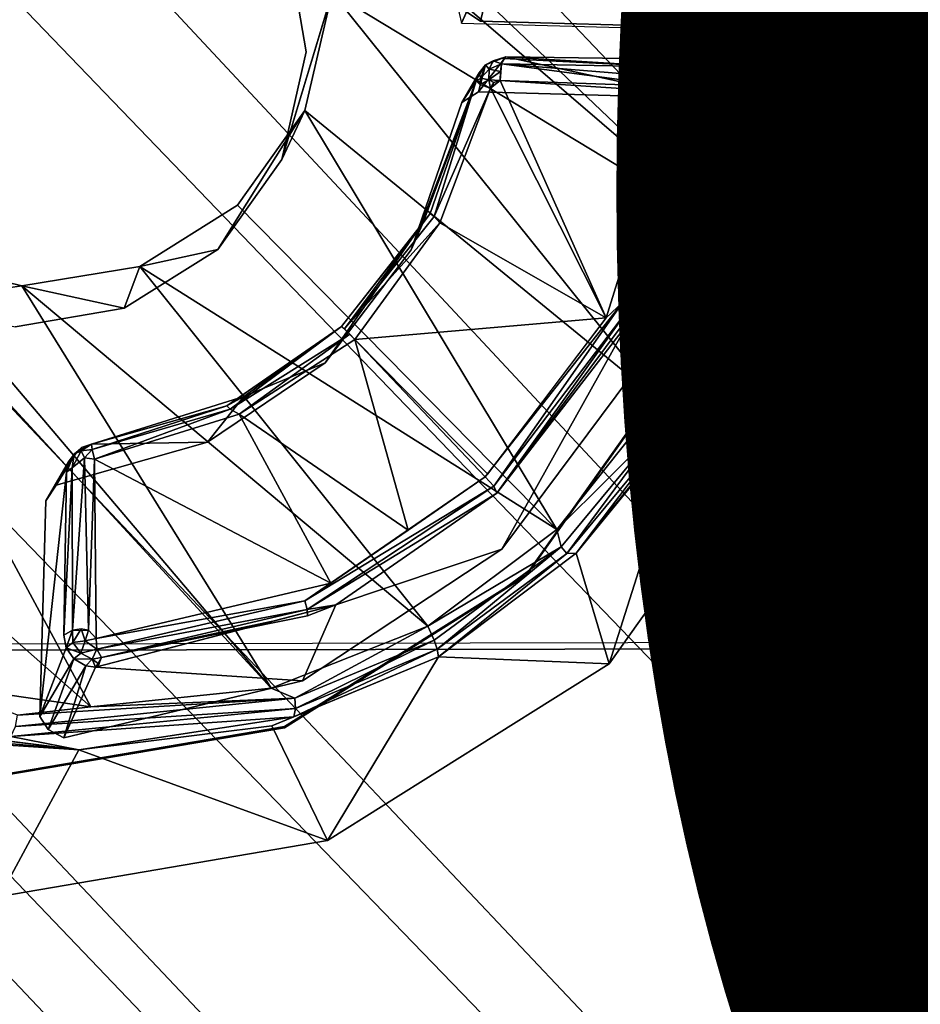
# Model space of a CAD drawing. Units: inches. Extents: x -9.5 to 9.9, y -10.6 to 10.6.
# Drawn here: x -1.7 to -1.2, y 3.6 to 4.1 of the extents above; entities that cross this region are included whole.
import ezdxf

# ---------------------------------------------------------------- set-up
doc = ezdxf.new("R2010")
doc.units = ezdxf.units.IN
doc.header["$MEASUREMENT"] = 0
for name, color, linetype in [('SEAT-BASE', 5, 'Continuous'), ('SEAT-PROD_NO', 7, 'Continuous'), ('SEAT-SEAT', 5, 'Continuous'), ('SEAT-SPACER', 5, 'Continuous')]:
    doc.layers.add(name, color=color, linetype=linetype)
doc.styles.get("Standard").update_dxf_attribs({"font": 'arial.ttf'})

msp = doc.modelspace()

# ---------------------------------------------------------------- linework, layer by layer
at = {"layer": 'SEAT-BASE'}
for points in [[(-4.10532, 7.13869, 23.16635), (-0.26559, 3.10366, 22.98002), (-0.21931, 3.13825, 23.16534), (-4.16107, 7.29082, 23.33177)], [(-4.04397, 7.14902, 23.49213), (-0.2458, 3.10366, 23.3545), (-0.21931, 3.13825, 23.16534), (-4.16107, 7.29082, 23.33177)], [(-4.00514, 6.96497, 23.64595), (-0.33797, 3.00916, 23.49682), (-0.2458, 3.10366, 23.3545), (-4.04397, 7.14902, 23.49213)], [(-4.12366, 6.94721, 23.03919), (-0.37225, 3.00916, 22.84821), (-0.26559, 3.10366, 22.98002), (-4.10532, 7.13869, 23.16635)], [(-4.09987, 6.76926, 23.74352), (-0.47112, 2.88007, 23.55417), (-0.33797, 3.00916, 23.49682), (-4.00514, 6.96497, 23.64595)], [(-4.24203, 6.7562, 23.00468), (-0.5107, 2.88007, 22.80521), (-0.37225, 3.00916, 22.84821), (-4.12366, 6.94721, 23.03919)], [(-4.69647, 6.77769, 23.44374), (-0.76251, 2.6219, 23.19404), (-0.73601, 2.65649, 23.00488), (-4.5845, 6.68028, 23.26603)], [(-4.69647, 6.77769, 23.44374), (-0.76251, 2.6219, 23.19404), (-0.71623, 2.65649, 23.37936), (-4.52619, 6.68776, 23.59355)], [(-4.31424, 6.67009, 23.71107), (-0.60957, 2.75098, 23.51117), (-0.47112, 2.88007, 23.55417), (-4.09987, 6.76926, 23.74352)], [(-4.4241, 6.66039, 23.10155), (-0.64384, 2.75098, 22.86256), (-0.5107, 2.88007, 22.80521), (-4.24203, 6.7562, 23.00468)], [(-4.52619, 6.68776, 23.59355), (-0.71623, 2.65649, 23.37936), (-0.60957, 2.75098, 23.51117), (-4.31424, 6.67009, 23.71107)], [(-4.5845, 6.68028, 23.26603), (-0.73601, 2.65649, 23.00488), (-0.64384, 2.75098, 22.86256), (-4.4241, 6.66039, 23.10155)]]:
    msp.add_3dface(points, dxfattribs=at)
at = {"layer": 'SEAT-SEAT'}
for points in [[(9.6754, 3.79588, 24.36103), (9.59266, 4.3318, 24.39644), (-4.72922, 4.28539, 24.051), (-4.89807, 3.76943, 24.02972)], [(9.67209, 3.79241, 24.76771), (9.58895, 4.32777, 24.8033), (-4.7319, 4.28159, 24.45718), (-4.90066, 3.76611, 24.43587)], [(-5.02931, 3.24247, 24.01158), (-4.89807, 3.76943, 24.02972), (9.6754, 3.79588, 24.36103), (9.7414, 3.25737, 24.32987)], [(-4.90066, 3.76611, 24.43587), (-5.03182, 3.23962, 24.41769), (9.73841, 3.25443, 24.73638), (9.67209, 3.79241, 24.76771)]]:
    msp.add_3dface(points, dxfattribs=at)
at = {"layer": 'SEAT-SPACER'}
for points, invisible_edges in [([(-1.3112, 4.0715, 24.13042), (-1.27788, 4.2376, 24.14031), (-1.33581, 4.2155, 24.13856)], 3), ([(-1.3112, 4.0715, 24.13042), (-1.2492, 4.06978, 24.13083), (-1.27788, 4.2376, 24.14031)], 13), ([(-1.32994, 4.10327, 24.12209), (-1.31112, 4.07208, 24.12044), (-1.33573, 4.21608, 24.12857)], 13), ([(-1.54085, 4.07846, 24.11892), (-1.45968, 4.09952, 24.12081), (-1.55038, 4.1342, 24.12207)], 3), ([(-1.52753, 4.10884, 23.60155), (-1.54085, 4.07846, 24.11892), (-1.55038, 4.1342, 24.12207)], 1), ([(-1.43662, 4.12826, 23.65747), (-1.44286, 4.13057, 23.65468), (-1.45161, 4.09411, 24.12056)], 12), ([(-1.34076, 4.09104, 24.12129), (-1.43662, 4.12826, 23.65747), (-1.45161, 4.09411, 24.12056)], 2), ([(-1.43662, 4.12826, 23.65747), (-1.34076, 4.09104, 24.12129), (-1.35082, 4.12923, 23.61371)], 2), ([(-1.34076, 4.09104, 24.12129), (-1.34462, 4.13051, 23.61218), (-1.35082, 4.12923, 23.61371)], 12), ([(-1.44914, 4.12029, 23.65757), (-1.46133, 4.09315, 24.13044), (-1.32912, 4.08948, 24.13132)], 12), ([(-1.32912, 4.08948, 24.13132), (-1.33403, 4.12041, 23.60132), (-1.44914, 4.12029, 23.65757)], 12), ([(-1.55341, 4.02332, 24.11562), (-1.54085, 4.07846, 24.11892), (-1.52753, 4.10884, 23.60155)], 2), ([(-1.29325, 4.1109, 23.52061), (-1.31796, 3.95785, 23.58307), (-1.29558, 4.10533, 23.51208)], 12), ([(-1.32994, 4.10327, 24.12209), (-1.3341, 4.09527, 24.12159), (-1.31112, 4.07208, 24.12044)], 14), ([(-1.54085, 4.07846, 24.11892), (-1.46121, 4.05246, 24.11807), (-1.45968, 4.09952, 24.12081)], 15), ([(-1.45251, 4.05794, 24.11846), (-1.45968, 4.09952, 24.12081), (-1.46121, 4.05246, 24.11807)], 3), ([(-1.45251, 4.05794, 24.11846), (-1.45161, 4.09411, 24.12056), (-1.45968, 4.09952, 24.12081)], 13), ([(-1.34219, 4.05485, 24.11919), (-1.45161, 4.09411, 24.12056), (-1.45251, 4.05794, 24.11846)], 3), ([(-1.45161, 4.09411, 24.12056), (-1.34219, 4.05485, 24.11919), (-1.34076, 4.09104, 24.12129)], 3), ([(-1.34219, 4.05485, 24.11919), (-1.31112, 4.07208, 24.12044), (-1.34076, 4.09104, 24.12129)], 15), ([(-1.31112, 4.07208, 24.12044), (-1.3341, 4.09527, 24.12159), (-1.34076, 4.09104, 24.12129)], 13), ([(-1.54085, 4.07846, 24.11892), (-1.55341, 4.02332, 24.11562), (-1.46121, 4.05246, 24.11807)], 14), ([(-1.34365, 3.92908, 24.12191), (-1.2492, 4.06978, 24.13083), (-1.3112, 4.0715, 24.13042)], 3), ([(-1.33159, 4.04248, 24.11856), (-1.34357, 3.92966, 24.11193), (-1.31112, 4.07208, 24.12044)], 13), ([(-1.34219, 4.05485, 24.11919), (-1.33534, 4.05019, 24.11897), (-1.31112, 4.07208, 24.12044)], 14), ([(-1.33159, 4.04248, 24.11856), (-1.31112, 4.07208, 24.12044), (-1.33534, 4.05019, 24.11897)], 3), ([(-1.28702, 3.9038, 24.12091), (-1.2492, 4.06978, 24.13083), (-1.34365, 3.92908, 24.12191)], 14), ([(-1.55341, 4.02332, 24.11562), (-1.4871, 3.97694, 24.11348), (-1.46121, 4.05246, 24.11807)], 13), ([(-1.58616, 3.97719, 24.11268), (-1.54148, 4.04833, 23.60975), (-1.576, 3.99985, 23.61122)], 12), ([(-1.36748, 3.92166, 24.11127), (-1.34357, 3.92966, 24.11193), (-1.33159, 4.04248, 24.11856)], 3), ([(-1.55341, 4.02332, 24.11562), (-1.58616, 3.97719, 24.11268), (-1.4871, 3.97694, 24.11348)], 14), ([(-1.62608, 3.96839, 23.60443), (-1.58616, 3.97719, 24.11268), (-1.576, 3.99985, 23.61122)], 2), ([(-1.53115, 3.91916, 24.10978), (-1.52281, 3.93777, 23.69804), (-1.48093, 3.99096, 23.69569)], 1), ([(-1.63409, 3.94709, 24.11055), (-1.59136, 3.87843, 24.10692), (-1.58616, 3.97719, 24.11268)], 3), ([(-1.59136, 3.87843, 24.10692), (-1.53115, 3.91916, 24.10978), (-1.58616, 3.97719, 24.11268)], 14), ([(-1.4871, 3.97694, 24.11348), (-1.58616, 3.97719, 24.11268), (-1.53115, 3.91916, 24.10978)], 3), ([(-1.68659, 3.95856, 23.59154), (-1.74516, 3.95018, 24.10981), (-1.68993, 3.93761, 24.10954)], 12), ([(-1.68659, 3.95856, 23.59154), (-1.68993, 3.93761, 24.10954), (-1.63409, 3.94709, 24.11055)], 1), ([(-1.63409, 3.94709, 24.11055), (-1.68993, 3.93761, 24.10954), (-1.66894, 3.85652, 24.10501)], 14), ([(-1.66894, 3.85652, 24.10501), (-1.59136, 3.87843, 24.10692), (-1.63409, 3.94709, 24.11055)], 14), ([(-1.66894, 3.85652, 24.10501), (-1.68993, 3.93761, 24.10954), (-1.71574, 3.85785, 24.10471)], 15), ([(-1.53115, 3.91916, 24.10978), (-1.57281, 3.90194, 23.69072), (-1.52281, 3.93777, 23.69804)], 12), ([(-1.44313, 3.85233, 23.69162), (-1.44063, 3.82367, 24.10499), (-1.37603, 3.93931, 23.68615)], 1), ([(-1.34357, 3.92966, 24.11193), (-1.36748, 3.92166, 24.11127), (-1.42815, 3.81051, 24.10433)], 3), ([(-1.34365, 3.92908, 24.12191), (-1.42823, 3.80993, 24.11432), (-1.28702, 3.9038, 24.12091)], 14), ([(-1.44063, 3.82367, 24.10499), (-1.42815, 3.81051, 24.10433), (-1.36748, 3.92166, 24.11127)], 3), ([(-1.38559, 3.76494, 24.11206), (-1.28702, 3.9038, 24.12091), (-1.42823, 3.80993, 24.11432)], 14), ([(-1.65079, 3.87746, 23.66837), (-1.59136, 3.87843, 24.10692), (-1.66894, 3.85652, 24.10501)], 12), ([(-1.65837, 3.87349, 23.6669), (-1.65079, 3.87746, 23.66837), (-1.66894, 3.85652, 24.10501)], 2), ([(-1.6742, 3.8485, 24.10451), (-1.66369, 3.86314, 23.66493), (-1.6626, 3.86835, 23.66578)], 1), ([(-1.66369, 3.86314, 23.66493), (-1.6742, 3.8485, 24.10451), (-1.67723, 3.73785, 24.09808)], 1), ([(-1.67723, 3.73785, 24.09808), (-1.66494, 3.7796, 23.62695), (-1.66369, 3.86314, 23.66493)], 1), ([(-1.71574, 3.85785, 24.10471), (-1.71053, 3.84981, 24.10428), (-1.6742, 3.8485, 24.10451)], 14), ([(-1.71574, 3.85785, 24.10471), (-1.6742, 3.8485, 24.10451), (-1.66894, 3.85652, 24.10501)], 13), ([(-1.71348, 3.73928, 24.09786), (-1.67723, 3.73785, 24.09808), (-1.71053, 3.84981, 24.10428)], 3), ([(-1.6742, 3.8485, 24.10451), (-1.71053, 3.84981, 24.10428), (-1.67723, 3.73785, 24.09808)], 3), ([(-1.44063, 3.82367, 24.10499), (-1.44313, 3.85233, 23.69162), (-1.52562, 3.79516, 23.67814)], 1), ([(-1.54267, 3.75615, 24.10024), (-1.42815, 3.81051, 24.10433), (-1.44063, 3.82367, 24.10499)], 3), ([(-1.38559, 3.76494, 24.11206), (-1.42823, 3.80993, 24.11432), (-1.55206, 3.73218, 24.1088)], 13), ([(-1.54267, 3.75615, 24.10024), (-1.55198, 3.73276, 24.09881), (-1.42815, 3.81051, 24.10433)], 13), ([(-1.5402, 3.78946, 23.67026), (-1.55643, 3.78717, 23.66576), (-1.52562, 3.79516, 23.67814)], 1), ([(-1.55643, 3.78717, 23.66576), (-1.5402, 3.78946, 23.67026), (-1.64564, 3.76817, 23.62173)], 1), ([(-1.66388, 3.77303, 23.62518), (-1.66494, 3.7796, 23.62695), (-1.67723, 3.73785, 24.09808)], 2), ([(-1.55206, 3.73218, 24.1088), (-1.5299, 3.67434, 24.10563), (-1.38559, 3.76494, 24.11206)], 13), ([(-1.55198, 3.73276, 24.09881), (-1.54267, 3.75615, 24.10024), (-1.66497, 3.72704, 24.09755)], 13), ([(-1.67723, 3.73785, 24.09808), (-1.71348, 3.73928, 24.09786), (-1.69621, 3.70825, 24.09621)], 15), ([(-1.67299, 3.73119, 24.09773), (-1.67723, 3.73785, 24.09808), (-1.69621, 3.70825, 24.09621)], 14), ([(-1.5299, 3.67434, 24.10563), (-1.55206, 3.73218, 24.1088), (-1.69629, 3.70768, 24.10619)], 13), ([(-1.69621, 3.70825, 24.09621), (-1.55198, 3.73276, 24.09881), (-1.66497, 3.72704, 24.09755)], 14), ([(-1.66497, 3.72704, 24.09755), (-1.67299, 3.73119, 24.09773), (-1.69621, 3.70825, 24.09621)], 14), ([(-1.65728, 3.72091, 23.52178), (-1.69693, 3.72572, 23.49689), (-1.69884, 3.72363, 23.49934)], 2), ([(-1.69629, 3.70768, 24.10619), (-1.69798, 3.64578, 24.10259), (-1.5299, 3.67434, 24.10563)], 13)]:
    msp.add_3dface(points, dxfattribs=dict(at, invisible_edges=invisible_edges))
for points in [[(-1.28975, 4.15337, 23.49975), (-1.27788, 4.2376, 24.14031), (-1.2492, 4.06978, 24.13083)], [(-1.32298, 3.9848, 23.57082), (-1.56936, 4.21943, 23.59062), (-1.31286, 4.14473, 23.49034)], [(-1.32298, 3.9848, 23.57082), (-1.53796, 4.16967, 23.59286), (-1.56936, 4.21943, 23.59062)], [(-1.33403, 4.12041, 23.60132), (-1.32912, 4.08948, 24.13132), (-1.35583, 4.21722, 24.13849)], [(-1.33573, 4.21608, 24.12857), (-1.31112, 4.07208, 24.12044), (-1.33581, 4.2155, 24.13856)], [(-1.31112, 4.07208, 24.12044), (-1.3112, 4.0715, 24.13042), (-1.33581, 4.2155, 24.13856)], [(-1.53796, 4.16967, 23.59286), (-1.32298, 3.9848, 23.57082), (-1.52753, 4.10884, 23.60155)], [(-1.44914, 4.12029, 23.65757), (-1.47918, 4.17017, 24.13475), (-1.46133, 4.09315, 24.13044)], [(-1.30394, 3.98395, 23.58324), (-1.28975, 4.15337, 23.49975), (-1.2492, 4.06978, 24.13083)], [(-1.32298, 3.9848, 23.57082), (-1.31286, 4.14473, 23.49034), (-1.30133, 4.1046, 23.51105)], [(-1.34076, 4.09104, 24.12129), (-1.33946, 4.13427, 23.61051), (-1.34462, 4.13051, 23.61218)], [(-1.34076, 4.09104, 24.12129), (-1.3341, 4.09527, 24.12159), (-1.33946, 4.13427, 23.61051)], [(-1.44286, 4.13057, 23.65468), (-1.45968, 4.09952, 24.12081), (-1.45161, 4.09411, 24.12056)], [(-1.54148, 4.04833, 23.60975), (-1.55341, 4.02332, 24.11562), (-1.52753, 4.10884, 23.60155)], [(-1.35986, 3.8999, 23.59679), (-1.54148, 4.04833, 23.60975), (-1.52753, 4.10884, 23.60155)], [(-1.32298, 3.9848, 23.57082), (-1.35986, 3.8999, 23.59679), (-1.52753, 4.10884, 23.60155)], [(-1.31395, 3.9581, 23.5881), (-1.31796, 3.95785, 23.58307), (-1.29325, 4.1109, 23.52061)], [(-1.29325, 4.1109, 23.52061), (-1.30394, 3.98395, 23.58324), (-1.31395, 3.9581, 23.5881)], [(-1.30133, 4.1046, 23.51105), (-1.32299, 3.95872, 23.58013), (-1.32298, 3.9848, 23.57082)], [(-1.32299, 3.95872, 23.58013), (-1.30133, 4.1046, 23.51105), (-1.31796, 3.95785, 23.58307)], [(-1.30133, 4.1046, 23.51105), (-1.29558, 4.10533, 23.51208), (-1.31796, 3.95785, 23.58307)], [(-1.79376, 4.00742, 23.57649), (-1.65126, 3.7429, 23.51246), (-2.04866, 4.09347, 23.48134)], [(-1.72611, 3.75362, 23.46468), (-2.04866, 4.09347, 23.48134), (-1.65126, 3.7429, 23.51246)], [(-1.44904, 4.07172, 23.67793), (-1.46121, 4.05246, 24.11807), (-1.45233, 4.06767, 23.67941)], [(-1.44904, 4.07172, 23.67793), (-1.45251, 4.05794, 24.11846), (-1.46121, 4.05246, 24.11807)], [(-1.34219, 4.05485, 24.11919), (-1.45251, 4.05794, 24.11846), (-1.43859, 4.07582, 23.6791)], [(-1.44904, 4.07172, 23.67793), (-1.43859, 4.07582, 23.6791), (-1.45251, 4.05794, 24.11846)], [(-1.44904, 4.07172, 23.67793), (-1.45233, 4.06767, 23.67941), (-1.45139, 4.06502, 23.67471)], [(-1.45139, 4.06502, 23.67471), (-1.4472, 4.06961, 23.67251), (-1.44904, 4.07172, 23.67793)], [(-1.44904, 4.07172, 23.67793), (-1.44512, 4.07376, 23.67573), (-1.43859, 4.07582, 23.6791)], [(-1.44512, 4.07376, 23.67573), (-1.44904, 4.07172, 23.67793), (-1.4472, 4.06961, 23.67251)], [(-1.44512, 4.07376, 23.67573), (-1.4472, 4.06961, 23.67251), (-1.44076, 4.07233, 23.67134)], [(-1.4472, 4.06961, 23.67251), (-1.44137, 4.06834, 23.66934), (-1.44076, 4.07233, 23.67134)], [(-1.44076, 4.07233, 23.67134), (-1.43859, 4.07582, 23.6791), (-1.44512, 4.07376, 23.67573)], [(-1.35337, 4.06067, 23.63893), (-1.44076, 4.07233, 23.67134), (-1.44147, 4.06383, 23.66925)], [(-1.43976, 4.075, 23.67483), (-1.44076, 4.07233, 23.67134), (-1.3552, 4.07071, 23.64108)], [(-1.3552, 4.07071, 23.64108), (-1.44076, 4.07233, 23.67134), (-1.35051, 4.06503, 23.63749)], [(-1.35337, 4.06067, 23.63893), (-1.35051, 4.06503, 23.63749), (-1.44076, 4.07233, 23.67134)], [(-1.3552, 4.07071, 23.64108), (-1.43859, 4.07582, 23.6791), (-1.43976, 4.075, 23.67483)], [(-1.43859, 4.07582, 23.6791), (-1.35181, 4.07466, 23.64882), (-1.34219, 4.05485, 24.11919)], [(-1.3552, 4.07071, 23.64108), (-1.35181, 4.07466, 23.64882), (-1.43859, 4.07582, 23.6791)], [(-1.35369, 4.07373, 23.6445), (-1.3552, 4.07071, 23.64108), (-1.35017, 4.07092, 23.64026)], [(-1.35051, 4.06503, 23.63749), (-1.35017, 4.07092, 23.64026), (-1.3552, 4.07071, 23.64108)], [(-1.35181, 4.07466, 23.64882), (-1.35369, 4.07373, 23.6445), (-1.35017, 4.07092, 23.64026)], [(-1.35181, 4.07466, 23.64882), (-1.34701, 4.07365, 23.64574), (-1.34219, 4.05485, 24.11919)], [(-1.34701, 4.07365, 23.64574), (-1.35181, 4.07466, 23.64882), (-1.35017, 4.07092, 23.64026)], [(-1.35051, 4.06503, 23.63749), (-1.3446, 4.06713, 23.63919), (-1.35017, 4.07092, 23.64026)], [(-1.34701, 4.07365, 23.64574), (-1.35017, 4.07092, 23.64026), (-1.34124, 4.06942, 23.64459)], [(-1.34124, 4.06942, 23.64459), (-1.35017, 4.07092, 23.64026), (-1.3446, 4.06713, 23.63919)], [(-1.34701, 4.07365, 23.64574), (-1.34124, 4.06942, 23.64459), (-1.33534, 4.05019, 24.11897)], [(-1.33534, 4.05019, 24.11897), (-1.34219, 4.05485, 24.11919), (-1.34701, 4.07365, 23.64574)], [(-1.34357, 3.92966, 24.11193), (-1.34365, 3.92908, 24.12191), (-1.3112, 4.0715, 24.13042)], [(-1.31112, 4.07208, 24.12044), (-1.34357, 3.92966, 24.11193), (-1.3112, 4.0715, 24.13042)], [(-1.46121, 4.05246, 24.11807), (-1.45378, 4.06359, 23.68077), (-1.45233, 4.06767, 23.67941)], [(-1.45233, 4.06767, 23.67941), (-1.45378, 4.06359, 23.68077), (-1.45139, 4.06502, 23.67471)], [(-1.4472, 4.06961, 23.67251), (-1.45139, 4.06502, 23.67471), (-1.44722, 4.06416, 23.67101)], [(-1.44137, 4.06834, 23.66934), (-1.4472, 4.06961, 23.67251), (-1.44722, 4.06416, 23.67101)], [(-1.44722, 4.06416, 23.67101), (-1.44147, 4.06383, 23.66925), (-1.44137, 4.06834, 23.66934)], [(-1.3412, 4.06127, 23.63986), (-1.3446, 4.06713, 23.63919), (-1.35051, 4.06503, 23.63749)], [(-1.34124, 4.06942, 23.64459), (-1.3446, 4.06713, 23.63919), (-1.33793, 4.06329, 23.64505)], [(-1.3446, 4.06713, 23.63919), (-1.3412, 4.06127, 23.63986), (-1.33793, 4.06329, 23.64505)], [(-1.33534, 4.05019, 24.11897), (-1.34124, 4.06942, 23.64459), (-1.33159, 4.04248, 24.11856)], [(-1.33793, 4.06329, 23.64505), (-1.33159, 4.04248, 24.11856), (-1.34124, 4.06942, 23.64459)], [(-1.28702, 3.9038, 24.12091), (-1.30394, 3.98395, 23.58324), (-1.2492, 4.06978, 24.13083)], [(-1.48093, 3.99096, 23.69569), (-1.45378, 4.06359, 23.68077), (-1.4871, 3.97694, 24.11348)], [(-1.46121, 4.05246, 24.11807), (-1.4871, 3.97694, 24.11348), (-1.45378, 4.06359, 23.68077)], [(-1.48093, 3.99096, 23.69569), (-1.47737, 3.99568, 23.69099), (-1.45378, 4.06359, 23.68077)], [(-1.47529, 3.99407, 23.68744), (-1.45378, 4.06359, 23.68077), (-1.47737, 3.99568, 23.69099)], [(-1.45378, 4.06359, 23.68077), (-1.47529, 3.99407, 23.68744), (-1.44644, 4.05981, 23.67141)], [(-1.45378, 4.06359, 23.68077), (-1.45183, 4.06171, 23.67474), (-1.45139, 4.06502, 23.67471)], [(-1.44722, 4.06416, 23.67101), (-1.45139, 4.06502, 23.67471), (-1.45183, 4.06171, 23.67474)], [(-1.45183, 4.06171, 23.67474), (-1.44644, 4.05981, 23.67141), (-1.44722, 4.06416, 23.67101)], [(-1.44467, 4.06277, 23.67034), (-1.44722, 4.06416, 23.67101), (-1.44644, 4.05981, 23.67141)], [(-1.44467, 4.06277, 23.67034), (-1.44147, 4.06383, 23.66925), (-1.44722, 4.06416, 23.67101)], [(-1.38713, 3.94214, 23.67702), (-1.44147, 4.06383, 23.66925), (-1.44644, 4.05981, 23.67141)], [(-1.44467, 4.06277, 23.67034), (-1.44644, 4.05981, 23.67141), (-1.44147, 4.06383, 23.66925)], [(-1.38713, 3.94214, 23.67702), (-1.35123, 4.05787, 23.63901), (-1.44147, 4.06383, 23.66925)], [(-1.44147, 4.06383, 23.66925), (-1.35123, 4.05787, 23.63901), (-1.35337, 4.06067, 23.63893)], [(-1.35337, 4.06067, 23.63893), (-1.34651, 4.05872, 23.63802), (-1.35051, 4.06503, 23.63749)], [(-1.3412, 4.06127, 23.63986), (-1.35051, 4.06503, 23.63749), (-1.34651, 4.05872, 23.63802)], [(-1.34651, 4.05872, 23.63802), (-1.34208, 4.05497, 23.64084), (-1.3412, 4.06127, 23.63986)], [(-1.34208, 4.05497, 23.64084), (-1.33793, 4.06329, 23.64505), (-1.3412, 4.06127, 23.63986)], [(-1.33739, 4.05743, 23.64823), (-1.33793, 4.06329, 23.64505), (-1.34208, 4.05497, 23.64084)], [(-1.33793, 4.06329, 23.64505), (-1.33739, 4.05743, 23.64823), (-1.33159, 4.04248, 24.11856)], [(-1.47244, 3.99086, 23.68543), (-1.44644, 4.05981, 23.67141), (-1.47529, 3.99407, 23.68744)], [(-1.38713, 3.94214, 23.67702), (-1.44644, 4.05981, 23.67141), (-1.47244, 3.99086, 23.68543)], [(-1.38713, 3.94214, 23.67702), (-1.37865, 3.95019, 23.67502), (-1.35123, 4.05787, 23.63901)], [(-1.37865, 3.95019, 23.67502), (-1.34208, 4.05497, 23.64084), (-1.34651, 4.05872, 23.63802)], [(-1.34651, 4.05872, 23.63802), (-1.35123, 4.05787, 23.63901), (-1.37865, 3.95019, 23.67502)], [(-1.36748, 3.92166, 24.11127), (-1.33739, 4.05743, 23.64823), (-1.37603, 3.93931, 23.68615)], [(-1.37146, 3.94846, 23.68273), (-1.37603, 3.93931, 23.68615), (-1.33739, 4.05743, 23.64823)], [(-1.37146, 3.94846, 23.68273), (-1.33881, 4.05587, 23.64406), (-1.37413, 3.94862, 23.67786)], [(-1.33881, 4.05587, 23.64406), (-1.34208, 4.05497, 23.64084), (-1.37413, 3.94862, 23.67786)], [(-1.33739, 4.05743, 23.64823), (-1.33881, 4.05587, 23.64406), (-1.37146, 3.94846, 23.68273)], [(-1.33159, 4.04248, 24.11856), (-1.33739, 4.05743, 23.64823), (-1.36748, 3.92166, 24.11127)], [(-1.35123, 4.05787, 23.63901), (-1.34651, 4.05872, 23.63802), (-1.35337, 4.06067, 23.63893)], [(-1.34208, 4.05497, 23.64084), (-1.33881, 4.05587, 23.64406), (-1.33739, 4.05743, 23.64823)], [(-1.37865, 3.95019, 23.67502), (-1.37413, 3.94862, 23.67786), (-1.34208, 4.05497, 23.64084)], [(-1.55341, 4.02332, 24.11562), (-1.54148, 4.04833, 23.60975), (-1.58616, 3.97719, 24.11268)], [(-1.576, 3.99985, 23.61122), (-1.54148, 4.04833, 23.60975), (-1.41242, 3.8337, 23.60292)], [(-1.35986, 3.8999, 23.59679), (-1.41242, 3.8337, 23.60292), (-1.54148, 4.04833, 23.60975)], [(-1.79376, 4.00742, 23.57649), (-1.55877, 3.75244, 23.56137), (-1.65126, 3.7429, 23.51246)], [(-1.55877, 3.75244, 23.56137), (-1.79376, 4.00742, 23.57649), (-1.74605, 3.97307, 23.57976)], [(-1.62608, 3.96839, 23.60443), (-1.576, 3.99985, 23.61122), (-1.41242, 3.8337, 23.60292)], [(-1.47737, 3.99568, 23.69099), (-1.48093, 3.99096, 23.69569), (-1.52281, 3.93777, 23.69804)], [(-1.52281, 3.93777, 23.69804), (-1.52132, 3.93662, 23.69176), (-1.47737, 3.99568, 23.69099)], [(-1.47529, 3.99407, 23.68744), (-1.47737, 3.99568, 23.69099), (-1.52132, 3.93662, 23.69176)], [(-1.48093, 3.99096, 23.69569), (-1.4871, 3.97694, 24.11348), (-1.53115, 3.91916, 24.10978)], [(-1.52132, 3.93662, 23.69176), (-1.47244, 3.99086, 23.68543), (-1.47529, 3.99407, 23.68744)], [(-1.52132, 3.93662, 23.69176), (-1.51587, 3.93111, 23.68798), (-1.47244, 3.99086, 23.68543)], [(-1.47244, 3.99086, 23.68543), (-1.51587, 3.93111, 23.68798), (-1.38713, 3.94214, 23.67702)], [(-1.35986, 3.8999, 23.59679), (-1.32298, 3.9848, 23.57082), (-1.32299, 3.95872, 23.58013)], [(-1.34486, 3.8934, 23.6101), (-1.30394, 3.98395, 23.58324), (-1.28702, 3.9038, 24.12091)], [(-1.34486, 3.8934, 23.6101), (-1.31395, 3.9581, 23.5881), (-1.30394, 3.98395, 23.58324)], [(-1.62608, 3.96839, 23.60443), (-1.63409, 3.94709, 24.11055), (-1.58616, 3.97719, 24.11268)], [(-1.74516, 3.95018, 24.10981), (-1.68659, 3.95856, 23.59154), (-1.74605, 3.97307, 23.57976)], [(-1.55877, 3.75244, 23.56137), (-1.74605, 3.97307, 23.57976), (-1.68659, 3.95856, 23.59154)], [(-1.63409, 3.94709, 24.11055), (-1.62608, 3.96839, 23.60443), (-1.68659, 3.95856, 23.59154)], [(-1.47852, 3.78427, 23.59132), (-1.68659, 3.95856, 23.59154), (-1.62608, 3.96839, 23.60443)], [(-1.62608, 3.96839, 23.60443), (-1.41242, 3.8337, 23.60292), (-1.47852, 3.78427, 23.59132)], [(-1.68659, 3.95856, 23.59154), (-1.47852, 3.78427, 23.59132), (-1.55877, 3.75244, 23.56137)], [(-1.32299, 3.95872, 23.58013), (-1.3582, 3.88766, 23.59994), (-1.35986, 3.8999, 23.59679)], [(-1.32299, 3.95872, 23.58013), (-1.35403, 3.88558, 23.60355), (-1.3582, 3.88766, 23.59994)], [(-1.32299, 3.95872, 23.58013), (-1.31796, 3.95785, 23.58307), (-1.35403, 3.88558, 23.60355)], [(-1.35103, 3.88465, 23.60916), (-1.35403, 3.88558, 23.60355), (-1.31796, 3.95785, 23.58307)], [(-1.31395, 3.9581, 23.5881), (-1.35103, 3.88465, 23.60916), (-1.31796, 3.95785, 23.58307)], [(-1.34486, 3.8934, 23.6101), (-1.35103, 3.88465, 23.60916), (-1.31395, 3.9581, 23.5881)], [(-1.38713, 3.94214, 23.67702), (-1.44917, 3.86073, 23.68435), (-1.37865, 3.95019, 23.67502)], [(-1.44917, 3.86073, 23.68435), (-1.44482, 3.856, 23.68615), (-1.37865, 3.95019, 23.67502)], [(-1.44482, 3.856, 23.68615), (-1.37413, 3.94862, 23.67786), (-1.37865, 3.95019, 23.67502)], [(-1.44482, 3.856, 23.68615), (-1.44313, 3.85233, 23.69162), (-1.37413, 3.94862, 23.67786)], [(-1.44313, 3.85233, 23.69162), (-1.37146, 3.94846, 23.68273), (-1.37413, 3.94862, 23.67786)], [(-1.44313, 3.85233, 23.69162), (-1.37603, 3.93931, 23.68615), (-1.37146, 3.94846, 23.68273)], [(-1.51587, 3.93111, 23.68798), (-1.44781, 3.86207, 23.6842), (-1.38713, 3.94214, 23.67702)], [(-1.58152, 3.89714, 23.68556), (-1.52281, 3.93777, 23.69804), (-1.57281, 3.90194, 23.69072)], [(-1.57983, 3.89545, 23.68164), (-1.52281, 3.93777, 23.69804), (-1.58152, 3.89714, 23.68556)], [(-1.52281, 3.93777, 23.69804), (-1.57983, 3.89545, 23.68164), (-1.51847, 3.93378, 23.68875)], [(-1.37603, 3.93931, 23.68615), (-1.44063, 3.82367, 24.10499), (-1.36748, 3.92166, 24.11127)], [(-1.51847, 3.93378, 23.68875), (-1.57983, 3.89545, 23.68164), (-1.57521, 3.89286, 23.67938)], [(-1.51587, 3.93111, 23.68798), (-1.51847, 3.93378, 23.68875), (-1.57521, 3.89286, 23.67938)], [(-1.57521, 3.89286, 23.67938), (-1.48864, 3.8334, 23.67677), (-1.51587, 3.93111, 23.68798)], [(-1.44917, 3.86073, 23.68435), (-1.51587, 3.93111, 23.68798), (-1.48864, 3.8334, 23.67677)], [(-1.42815, 3.81051, 24.10433), (-1.34365, 3.92908, 24.12191), (-1.34357, 3.92966, 24.11193)], [(-1.42823, 3.80993, 24.11432), (-1.34365, 3.92908, 24.12191), (-1.42815, 3.81051, 24.10433)], [(-1.53115, 3.91916, 24.10978), (-1.59136, 3.87843, 24.10692), (-1.57281, 3.90194, 23.69072)], [(-1.59136, 3.87843, 24.10692), (-1.65079, 3.87746, 23.66837), (-1.57281, 3.90194, 23.69072)], [(-1.65079, 3.87746, 23.66837), (-1.58152, 3.89714, 23.68556), (-1.57281, 3.90194, 23.69072)], [(-1.3582, 3.88766, 23.59994), (-1.41242, 3.8337, 23.60292), (-1.35986, 3.8999, 23.59679)], [(-1.38559, 3.76494, 24.11206), (-1.34486, 3.8934, 23.6101), (-1.28702, 3.9038, 24.12091)], [(-1.65079, 3.87746, 23.66837), (-1.65055, 3.87473, 23.6608), (-1.58152, 3.89714, 23.68556)], [(-1.58152, 3.89714, 23.68556), (-1.65055, 3.87473, 23.6608), (-1.57983, 3.89545, 23.68164)], [(-1.65055, 3.87473, 23.6608), (-1.64927, 3.86982, 23.65803), (-1.57983, 3.89545, 23.68164)], [(-1.64927, 3.86982, 23.65803), (-1.57521, 3.89286, 23.67938), (-1.57983, 3.89545, 23.68164)], [(-1.5283, 3.80627, 23.6692), (-1.57521, 3.89286, 23.67938), (-1.64927, 3.86982, 23.65803)], [(-1.48864, 3.8334, 23.67677), (-1.57521, 3.89286, 23.67938), (-1.5283, 3.80627, 23.6692)], [(-1.40249, 3.82169, 23.6157), (-1.34486, 3.8934, 23.6101), (-1.38559, 3.76494, 24.11206)], [(-1.34486, 3.8934, 23.6101), (-1.40249, 3.82169, 23.6157), (-1.35103, 3.88465, 23.60916)], [(-1.3582, 3.88766, 23.59994), (-1.4103, 3.8249, 23.60462), (-1.41242, 3.8337, 23.60292)], [(-1.40734, 3.82152, 23.60843), (-1.4103, 3.8249, 23.60462), (-1.3582, 3.88766, 23.59994)], [(-1.35403, 3.88558, 23.60355), (-1.40734, 3.82152, 23.60843), (-1.3582, 3.88766, 23.59994)], [(-1.40249, 3.82169, 23.6157), (-1.40734, 3.82152, 23.60843), (-1.35403, 3.88558, 23.60355)], [(-1.35403, 3.88558, 23.60355), (-1.35103, 3.88465, 23.60916), (-1.40249, 3.82169, 23.6157)], [(-1.6559, 3.87573, 23.66605), (-1.65837, 3.87349, 23.6669), (-1.65971, 3.87235, 23.66383)], [(-1.6559, 3.87573, 23.66605), (-1.65971, 3.87235, 23.66383), (-1.65616, 3.87395, 23.66123)], [(-1.65837, 3.87349, 23.6669), (-1.6559, 3.87573, 23.66605), (-1.65079, 3.87746, 23.66837)], [(-1.65616, 3.87395, 23.66123), (-1.65079, 3.87746, 23.66837), (-1.6559, 3.87573, 23.66605)], [(-1.65055, 3.87473, 23.6608), (-1.65079, 3.87746, 23.66837), (-1.65616, 3.87395, 23.66123)], [(-1.65435, 3.8705, 23.65774), (-1.65055, 3.87473, 23.6608), (-1.65616, 3.87395, 23.66123)], [(-1.64927, 3.86982, 23.65803), (-1.65055, 3.87473, 23.6608), (-1.65435, 3.8705, 23.65774)], [(-1.6626, 3.86835, 23.66578), (-1.65837, 3.87349, 23.6669), (-1.66894, 3.85652, 24.10501)], [(-1.65971, 3.87235, 23.66383), (-1.66369, 3.86314, 23.66493), (-1.66077, 3.8653, 23.65847)], [(-1.6626, 3.86835, 23.66578), (-1.66369, 3.86314, 23.66493), (-1.65971, 3.87235, 23.66383)], [(-1.6626, 3.86835, 23.66578), (-1.65971, 3.87235, 23.66383), (-1.65837, 3.87349, 23.6669)], [(-1.65616, 3.87395, 23.66123), (-1.65971, 3.87235, 23.66383), (-1.66077, 3.8653, 23.65847)], [(-1.66077, 3.8653, 23.65847), (-1.65435, 3.8705, 23.65774), (-1.65616, 3.87395, 23.66123)], [(-1.66077, 3.8653, 23.65847), (-1.66063, 3.78215, 23.62186), (-1.65435, 3.8705, 23.65774)], [(-1.65435, 3.8705, 23.65774), (-1.66063, 3.78215, 23.62186), (-1.65242, 3.78215, 23.62074)], [(-1.65242, 3.78215, 23.62074), (-1.64927, 3.86982, 23.65803), (-1.65435, 3.8705, 23.65774)], [(-1.64927, 3.86982, 23.65803), (-1.65242, 3.78215, 23.62074), (-1.64844, 3.77784, 23.62027)], [(-1.64927, 3.86982, 23.65803), (-1.64844, 3.77784, 23.62027), (-1.5283, 3.80627, 23.6692)], [(-1.66894, 3.85652, 24.10501), (-1.6742, 3.8485, 24.10451), (-1.6626, 3.86835, 23.66578)], [(-1.66077, 3.8653, 23.65847), (-1.66494, 3.7796, 23.62695), (-1.66063, 3.78215, 23.62186)], [(-1.66077, 3.8653, 23.65847), (-1.66369, 3.86314, 23.66493), (-1.66494, 3.7796, 23.62695)], [(-1.44917, 3.86073, 23.68435), (-1.5416, 3.79718, 23.66469), (-1.44482, 3.856, 23.68615)], [(-1.5416, 3.79718, 23.66469), (-1.44917, 3.86073, 23.68435), (-1.5283, 3.80627, 23.6692)], [(-1.54036, 3.79282, 23.66648), (-1.44482, 3.856, 23.68615), (-1.5416, 3.79718, 23.66469)], [(-1.44313, 3.85233, 23.69162), (-1.44482, 3.856, 23.68615), (-1.54036, 3.79282, 23.66648)], [(-1.52562, 3.79516, 23.67814), (-1.44313, 3.85233, 23.69162), (-1.54036, 3.79282, 23.66648)], [(-1.47852, 3.78427, 23.59132), (-1.41242, 3.8337, 23.60292), (-1.4103, 3.8249, 23.60462)], [(-1.52562, 3.79516, 23.67814), (-1.54267, 3.75615, 24.10024), (-1.44063, 3.82367, 24.10499)], [(-1.4103, 3.8249, 23.60462), (-1.47533, 3.77698, 23.59257), (-1.47852, 3.78427, 23.59132)], [(-1.47373, 3.77248, 23.59602), (-1.47533, 3.77698, 23.59257), (-1.4103, 3.8249, 23.60462)], [(-1.4103, 3.8249, 23.60462), (-1.40734, 3.82152, 23.60843), (-1.47373, 3.77248, 23.59602)], [(-1.47373, 3.77248, 23.59602), (-1.40734, 3.82152, 23.60843), (-1.47312, 3.76858, 23.60411)], [(-1.38559, 3.76494, 24.11206), (-1.47312, 3.76858, 23.60411), (-1.40249, 3.82169, 23.6157)], [(-1.40734, 3.82152, 23.60843), (-1.40249, 3.82169, 23.6157), (-1.47312, 3.76858, 23.60411)], [(-1.55198, 3.73276, 24.09881), (-1.55206, 3.73218, 24.1088), (-1.42823, 3.80993, 24.11432)], [(-1.55198, 3.73276, 24.09881), (-1.42823, 3.80993, 24.11432), (-1.42815, 3.81051, 24.10433)], [(-1.5283, 3.80627, 23.6692), (-1.64844, 3.77784, 23.62027), (-1.5416, 3.79718, 23.66469)], [(-1.54267, 3.75615, 24.10024), (-1.52562, 3.79516, 23.67814), (-1.64885, 3.76318, 23.62863)], [(-1.64844, 3.77784, 23.62027), (-1.64805, 3.77246, 23.61927), (-1.5416, 3.79718, 23.66469)], [(-1.64805, 3.77246, 23.61927), (-1.54036, 3.79282, 23.66648), (-1.5416, 3.79718, 23.66469)], [(-1.54036, 3.79282, 23.66648), (-1.5402, 3.78946, 23.67026), (-1.52562, 3.79516, 23.67814)], [(-1.64805, 3.77246, 23.61927), (-1.64564, 3.76817, 23.62173), (-1.54036, 3.79282, 23.66648)], [(-1.64564, 3.76817, 23.62173), (-1.5402, 3.78946, 23.67026), (-1.54036, 3.79282, 23.66648)], [(-1.64885, 3.76318, 23.62863), (-1.55643, 3.78717, 23.66576), (-1.64564, 3.76817, 23.62173)], [(-1.55877, 3.75244, 23.56137), (-1.47852, 3.78427, 23.59132), (-1.54673, 3.74731, 23.56606)], [(-1.47533, 3.77698, 23.59257), (-1.54673, 3.74731, 23.56606), (-1.47852, 3.78427, 23.59132)], [(-1.66494, 3.7796, 23.62695), (-1.66388, 3.77303, 23.62518), (-1.66063, 3.78215, 23.62186)], [(-1.66063, 3.78215, 23.62186), (-1.66388, 3.77303, 23.62518), (-1.66049, 3.7758, 23.62025)], [(-1.65607, 3.78279, 23.62047), (-1.66063, 3.78215, 23.62186), (-1.66049, 3.7758, 23.62025)], [(-1.65607, 3.78279, 23.62047), (-1.66049, 3.7758, 23.62025), (-1.65403, 3.77661, 23.6183)], [(-1.65403, 3.77661, 23.6183), (-1.65242, 3.78215, 23.62074), (-1.65607, 3.78279, 23.62047)], [(-1.65242, 3.78215, 23.62074), (-1.65403, 3.77661, 23.6183), (-1.64844, 3.77784, 23.62027)], [(-1.65633, 3.77039, 23.61951), (-1.66049, 3.7758, 23.62025), (-1.66388, 3.77303, 23.62518)], [(-1.66049, 3.7758, 23.62025), (-1.65633, 3.77039, 23.61951), (-1.65403, 3.77661, 23.6183)], [(-1.65633, 3.77039, 23.61951), (-1.64805, 3.77246, 23.61927), (-1.65403, 3.77661, 23.6183)], [(-1.64805, 3.77246, 23.61927), (-1.64844, 3.77784, 23.62027), (-1.65403, 3.77661, 23.6183)], [(-1.47533, 3.77698, 23.59257), (-1.54633, 3.74207, 23.56871), (-1.54673, 3.74731, 23.56606)], [(-1.47533, 3.77698, 23.59257), (-1.47373, 3.77248, 23.59602), (-1.54633, 3.74207, 23.56871)], [(-1.6599, 3.76747, 23.62456), (-1.66388, 3.77303, 23.62518), (-1.67723, 3.73785, 24.09808)], [(-1.6599, 3.76747, 23.62456), (-1.65633, 3.77039, 23.61951), (-1.66388, 3.77303, 23.62518)], [(-1.6599, 3.76747, 23.62456), (-1.65052, 3.76725, 23.62074), (-1.65633, 3.77039, 23.61951)], [(-1.64805, 3.77246, 23.61927), (-1.65633, 3.77039, 23.61951), (-1.65052, 3.76725, 23.62074)], [(-1.64805, 3.77246, 23.61927), (-1.65052, 3.76725, 23.62074), (-1.64564, 3.76817, 23.62173)], [(-1.64693, 3.76476, 23.62466), (-1.64564, 3.76817, 23.62173), (-1.65052, 3.76725, 23.62074)], [(-1.47312, 3.76858, 23.60411), (-1.55846, 3.73321, 23.57295), (-1.54714, 3.73778, 23.57343)], [(-1.47312, 3.76858, 23.60411), (-1.5299, 3.67434, 24.10563), (-1.55846, 3.73321, 23.57295)], [(-1.47312, 3.76858, 23.60411), (-1.54714, 3.73778, 23.57343), (-1.47373, 3.77248, 23.59602)], [(-1.54714, 3.73778, 23.57343), (-1.54633, 3.74207, 23.56871), (-1.47373, 3.77248, 23.59602)], [(-1.47312, 3.76858, 23.60411), (-1.38559, 3.76494, 24.11206), (-1.5299, 3.67434, 24.10563)], [(-1.67723, 3.73785, 24.09808), (-1.67299, 3.73119, 24.09773), (-1.6599, 3.76747, 23.62456)], [(-1.6599, 3.76747, 23.62456), (-1.67299, 3.73119, 24.09773), (-1.65374, 3.7639, 23.62574)], [(-1.66497, 3.72704, 24.09755), (-1.65374, 3.7639, 23.62574), (-1.67299, 3.73119, 24.09773)], [(-1.66497, 3.72704, 24.09755), (-1.64885, 3.76318, 23.62863), (-1.65374, 3.7639, 23.62574)], [(-1.64885, 3.76318, 23.62863), (-1.66497, 3.72704, 24.09755), (-1.54267, 3.75615, 24.10024)], [(-1.65374, 3.7639, 23.62574), (-1.65052, 3.76725, 23.62074), (-1.6599, 3.76747, 23.62456)], [(-1.65374, 3.7639, 23.62574), (-1.64885, 3.76318, 23.62863), (-1.65052, 3.76725, 23.62074)], [(-1.64885, 3.76318, 23.62863), (-1.64693, 3.76476, 23.62466), (-1.65052, 3.76725, 23.62074)], [(-1.72611, 3.75362, 23.46468), (-1.65126, 3.7429, 23.51246), (-1.68867, 3.73862, 23.48669)], [(-1.54673, 3.74731, 23.56606), (-1.65126, 3.7429, 23.51246), (-1.55877, 3.75244, 23.56137)], [(-1.68979, 3.73286, 23.48729), (-1.68867, 3.73862, 23.48669), (-1.54673, 3.74731, 23.56606)], [(-1.54673, 3.74731, 23.56606), (-1.54633, 3.74207, 23.56871), (-1.68979, 3.73286, 23.48729)], [(-1.68867, 3.73862, 23.48669), (-1.65126, 3.7429, 23.51246), (-1.54673, 3.74731, 23.56606)], [(-1.54714, 3.73778, 23.57343), (-1.69225, 3.7276, 23.49004), (-1.54633, 3.74207, 23.56871)], [(-1.68979, 3.73286, 23.48729), (-1.54633, 3.74207, 23.56871), (-1.69225, 3.7276, 23.49004)], [(-1.65728, 3.72091, 23.52178), (-1.69225, 3.7276, 23.49004), (-1.54714, 3.73778, 23.57343)], [(-1.54714, 3.73778, 23.57343), (-1.55846, 3.73321, 23.57295), (-1.65728, 3.72091, 23.52178)], [(-1.5299, 3.67434, 24.10563), (-1.65728, 3.72091, 23.52178), (-1.55846, 3.73321, 23.57295)], [(-1.69798, 3.64578, 24.10259), (-1.73658, 3.73052, 23.47199), (-1.65728, 3.72091, 23.52178)], [(-1.69621, 3.70825, 24.09621), (-1.69629, 3.70768, 24.10619), (-1.55206, 3.73218, 24.1088)], [(-1.55206, 3.73218, 24.1088), (-1.55198, 3.73276, 24.09881), (-1.69621, 3.70825, 24.09621)], [(-1.69557, 3.72434, 23.49449), (-1.65728, 3.72091, 23.52178), (-1.69884, 3.72363, 23.49934)], [(-1.69557, 3.72434, 23.49449), (-1.69225, 3.7276, 23.49004), (-1.65728, 3.72091, 23.52178)], [(-1.5299, 3.67434, 24.10563), (-1.69798, 3.64578, 24.10259), (-1.65728, 3.72091, 23.52178)]]:
    msp.add_3dface(points, dxfattribs=at)

# ---------------------------------------------------------------- texts
at = {"layer": 'SEAT-PROD_NO', "flags": 8}
msp.add_attdef('PROD_NO', (-5, 3), 'SVSWWC', height=2, dxfattribs=at)

doc.saveas('drawing.dxf')
